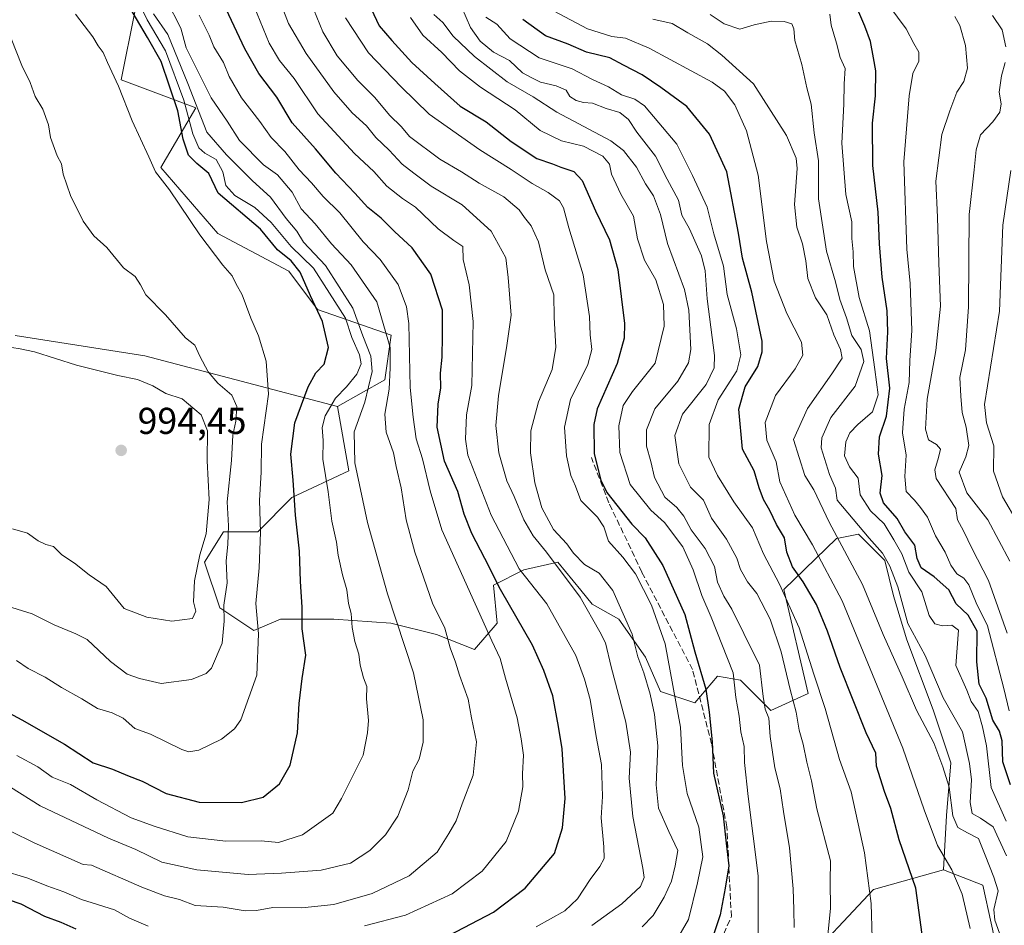
# Model space of a CAD drawing. Units: metres. Extents: x 661865 to 665328, y 4737272 to 4739666.
# Drawn here: x 662258 to 662522, y 4737728 to 4737970 of the extents above; entities that cross this region are included whole.
import ezdxf

# ---------------------------------------------------------------- set-up
doc = ezdxf.new("R2010")
doc.units = ezdxf.units.M
doc.header["$MEASUREMENT"] = 0
doc.linetypes.add('DGN Style 3', pattern=[2.307223, 1.648017, -0.659207])
for name, color, linetype, lineweight in [('Arbolado forestal CxS', 92, 'Continuous', 0), ('Curva de nivel maestra', 30, 'Continuous', 30), ('Curva de nivel normal', 30, 'Continuous', 0), ('Matorral CxS', 135, 'Continuous', 0), ('Punto de cota en terreno', 7, 'Continuous', 0), ('Rótulo de punto de cota en terreno', 7, 'Continuous', 0), ('Senda', 7, 'DGN Style 3', 0)]:
    doc.layers.add(name, color=color, linetype=linetype, lineweight=lineweight)
doc.styles.add('Style-Arial', font='txt')

# ---------------------------------------------------------------- blocks, each defined once
blk = doc.blocks.new('*U10')
at = {"layer": 'Matorral CxS', "color": 135, "linetype": 'Continuous', "lineweight": 0}
for points in [[(662288.6977, 4737972.4951, 973.4561), (662284.9797, 4737954.3237, 979.6614), (662304.9937, 4737946.7651, 966.5429), (662295.5767, 4737930.7649, 979.0957), (662310.8825, 4737913.0959, 978.8146), (662329.8663, 4737903.0237, 975.3972), (662337.5851, 4737892.7317, 974.8101), (662357.3109, 4737885.8705, 959.6803), (662355.5959, 4737873.8629, 962.5898), (662342.9509, 4737866.7873, 969.8401), (662291.3075, 4737880.3481, 986.983), (662256.6349, 4737885.8289, 989.0928)], [(662466.2481, 4737715.7151, 913.4558), (662486.4971, 4737737.3653, 904.4651), (662505.2679, 4737742.6067, 895.654), (662515.8117, 4737738.5047, 892.5678), (662520.2467, 4737718.1051, 886.4821)]]:
    blk.add_polyline3d(points, dxfattribs=at)
blk = doc.blocks.new('5PATER')
at = {"layer": 'Punto de cota en terreno', "linetype": 'Continuous', "lineweight": 0}
h = blk.add_hatch(color=51, dxfattribs=at)
edge = h.paths.add_edge_path()
edge.add_ellipse((0, 0), major_axis=(-0.11, -0.111), ratio=0.999422, start_angle=0, end_angle=360)

msp = doc.modelspace()

# ---------------------------------------------------------------- linework, layer by layer
at = {"layer": 'Arbolado forestal CxS', "color": 92, "linetype": 'Continuous', "lineweight": 0}
for points in [[(662289.6899, 4738098.0283, 954.9971), (662301.8417, 4738082.0255, 943.0975), (662297.5529, 4738076.9567, 945.7115), (662282.6259, 4738076.8259, 962.3116), (662272.2069, 4738074.6171, 967.3947), (662269.8669, 4738067.9883, 967.7262), (662266.3581, 4738045.3729, 968.2312), (662259.0781, 4738039.1333, 970.9753), (662261.4329, 4738012.0409, 972.4838), (662264.9651, 4738002.6179, 973.8523), (662273.2069, 4737995.5499, 973.4438), (662282.6939, 4737989.6487, 967.5937), (662288.6977, 4737972.4951, 973.4561), (662284.9797, 4737954.3237, 979.6614), (662304.9937, 4737946.7651, 966.5429), (662295.5767, 4737930.7649, 979.0957), (662310.8825, 4737913.0959, 978.8146), (662329.8663, 4737903.0237, 975.3972), (662337.5851, 4737892.7317, 974.8101), (662357.3109, 4737885.8705, 959.6803), (662355.5959, 4737873.8629, 962.5898), (662342.9509, 4737866.7873, 969.8401)], [(662520.2467, 4737718.1051, 886.4821), (662515.8117, 4737738.5047, 892.5678), (662505.2679, 4737742.6067, 895.654), (662506.0039, 4737757.1585, 890.9551), (662507.1811, 4737771.2941, 888.3887), (662502.4721, 4737785.4289, 887.122), (662495.4083, 4737804.2757, 886.1291), (662491.8765, 4737816.0543, 886.3195), (662489.5213, 4737825.4783, 884.0614), (662482.4575, 4737832.5453, 886.2727), (662476.6293, 4737831.3791, 890.0178), (662476.5705, 4737831.3673, 890.0554), (662462.4657, 4737817.7069, 904.9316), (662468.9893, 4737789.8705, 906.7164), (662458.9955, 4737785.3127, 914.0776), (662450.8517, 4737793.4599, 918.7793), (662444.7447, 4737794.4787, 921.9914), (662438.6367, 4737787.3501, 926.9285), (662429.4747, 4737790.4053, 932.4556), (662425.4039, 4737799.5711, 933.4892), (662418.2779, 4737809.7551, 935.7505), (662411.1521, 4737813.8291, 938.5899), (662408.1263, 4737817.5291, 938.3232), (662401.9913, 4737825.0311, 937.7368), (662392.8293, 4737822.9953, 944.104), (662384.6863, 4737818.9215, 950.3849), (662385.7043, 4737808.7377, 952.8984), (662379.5963, 4737801.6089, 957.1029), (662369.4175, 4737805.6823, 960.7119), (662357.2017, 4737808.7383, 965.7732), (662341.9327, 4737809.7565, 971.6132), (662327.6819, 4737809.7569, 977.3788), (662320.5559, 4737806.7021, 980.4668), (662311.3939, 4737812.8121, 985.5572), (662307.3231, 4737825.0329, 989.4971), (662312.4121, 4737833.1807, 986.7807), (662321.5741, 4737833.1805, 980.4959), (662330.7349, 4737842.3461, 975.4046), (662346.0047, 4737849.4747, 966.0976), (662342.9509, 4737866.7873, 969.8401), (662355.5959, 4737873.8629, 962.5898), (662357.3109, 4737885.8705, 959.6803), (662337.5851, 4737892.7317, 974.8101), (662329.8663, 4737903.0237, 975.3972), (662310.8825, 4737913.0959, 978.8146), (662295.5767, 4737930.7649, 979.0957), (662304.9937, 4737946.7651, 966.5429), (662284.9797, 4737954.3237, 979.6614), (662288.6977, 4737972.4951, 973.4561)], [(662256.6349, 4737885.8289, 989.0928), (662291.3075, 4737880.3481, 986.983), (662342.9509, 4737866.7873, 969.8401), (662346.0047, 4737849.4747, 966.0976), (662330.7349, 4737842.3461, 975.4046), (662321.5741, 4737833.1805, 980.4959), (662312.4121, 4737833.1807, 986.7807), (662307.3231, 4737825.0329, 989.4971), (662311.3939, 4737812.8121, 985.5572), (662320.5559, 4737806.7021, 980.4668), (662327.6819, 4737809.7569, 977.3788), (662341.9327, 4737809.7565, 971.6132), (662357.2017, 4737808.7383, 965.7732), (662369.4175, 4737805.6823, 960.7119), (662379.5963, 4737801.6089, 957.1029), (662385.7043, 4737808.7377, 952.8984), (662384.6863, 4737818.9215, 950.3849), (662392.8293, 4737822.9953, 944.104), (662401.9913, 4737825.0311, 937.7368), (662408.1263, 4737817.5291, 938.3232), (662411.1521, 4737813.8291, 938.5899), (662418.2779, 4737809.7551, 935.7505), (662425.4039, 4737799.5711, 933.4892), (662429.4747, 4737790.4053, 932.4556), (662438.6367, 4737787.3501, 926.9285), (662444.7447, 4737794.4787, 921.9914), (662450.8517, 4737793.4599, 918.7793), (662458.9955, 4737785.3127, 914.0776), (662468.9893, 4737789.8705, 906.7164), (662462.4657, 4737817.7069, 904.9316), (662476.5705, 4737831.3673, 890.0554), (662476.6293, 4737831.3791, 890.0178), (662482.4575, 4737832.5453, 886.2727), (662489.5213, 4737825.4783, 884.0614), (662491.8765, 4737816.0543, 886.3195), (662495.4083, 4737804.2757, 886.1291), (662502.4721, 4737785.4289, 887.122), (662507.1811, 4737771.2941, 888.3887), (662506.0039, 4737757.1585, 890.9551), (662505.2679, 4737742.6067, 895.654), (662486.4971, 4737737.3653, 904.4651), (662466.2481, 4737715.7151, 913.4558)], [(662342.9509, 4737866.7873, 969.8401), (662291.3075, 4737880.3481, 986.983), (662256.6349, 4737885.8289, 989.0928)], [(662342.9509, 4737866.7873, 969.8401), (662346.0047, 4737849.4747, 966.0976), (662330.7349, 4737842.3461, 975.4046), (662321.5741, 4737833.1805, 980.4959), (662312.4121, 4737833.1807, 986.7807), (662307.3231, 4737825.0329, 989.4971), (662311.3939, 4737812.8121, 985.5572), (662320.5559, 4737806.7021, 980.4668), (662327.6819, 4737809.7569, 977.3788), (662341.9327, 4737809.7565, 971.6132), (662357.2017, 4737808.7383, 965.7732), (662369.4175, 4737805.6823, 960.7119), (662379.5963, 4737801.6089, 957.1029), (662385.7043, 4737808.7377, 952.8984), (662384.6863, 4737818.9215, 950.3849), (662392.8293, 4737822.9953, 944.104), (662401.9913, 4737825.0311, 937.7368), (662408.1263, 4737817.5291, 938.3232), (662411.1521, 4737813.8291, 938.5899), (662418.2779, 4737809.7551, 935.7505), (662425.4039, 4737799.5711, 933.4892), (662429.4747, 4737790.4053, 932.4556), (662438.6367, 4737787.3501, 926.9285), (662444.7447, 4737794.4787, 921.9914), (662450.8517, 4737793.4599, 918.7793), (662458.9955, 4737785.3127, 914.0776), (662468.9893, 4737789.8705, 906.7164), (662462.4657, 4737817.7069, 904.9316), (662476.5705, 4737831.3673, 890.0554), (662476.6293, 4737831.3791, 890.0178), (662482.4575, 4737832.5453, 886.2727), (662489.5213, 4737825.4783, 884.0614), (662491.8765, 4737816.0543, 886.3195), (662495.4083, 4737804.2757, 886.1291), (662502.4721, 4737785.4289, 887.122), (662507.1811, 4737771.2941, 888.3887), (662506.0039, 4737757.1585, 890.9551), (662505.2679, 4737742.6067, 895.654)], [(662342.9509, 4737866.7873, 969.8401), (662346.0047, 4737849.4747, 966.0976), (662330.7349, 4737842.3461, 975.4046), (662321.5741, 4737833.1805, 980.4959), (662312.4121, 4737833.1807, 986.7807), (662307.3231, 4737825.0329, 989.4971), (662311.3939, 4737812.8121, 985.5572), (662320.5559, 4737806.7021, 980.4668), (662327.6819, 4737809.7569, 977.3788), (662341.9327, 4737809.7565, 971.6132), (662357.2017, 4737808.7383, 965.7732), (662369.4175, 4737805.6823, 960.7119), (662379.5963, 4737801.6089, 957.1029), (662385.7043, 4737808.7377, 952.8984), (662384.6863, 4737818.9215, 950.3849), (662392.8293, 4737822.9953, 944.104), (662401.9913, 4737825.0311, 937.7368), (662408.1263, 4737817.5291, 938.3232), (662411.1521, 4737813.8291, 938.5899), (662418.2779, 4737809.7551, 935.7505), (662425.4039, 4737799.5711, 933.4892), (662429.4747, 4737790.4053, 932.4556), (662438.6367, 4737787.3501, 926.9285), (662444.7447, 4737794.4787, 921.9914), (662450.8517, 4737793.4599, 918.7793), (662458.9955, 4737785.3127, 914.0776), (662468.9893, 4737789.8705, 906.7164), (662462.4657, 4737817.7069, 904.9316), (662476.5705, 4737831.3673, 890.0554), (662476.6293, 4737831.3791, 890.0178), (662482.4575, 4737832.5453, 886.2727), (662489.5213, 4737825.4783, 884.0614), (662491.8765, 4737816.0543, 886.3195), (662495.4083, 4737804.2757, 886.1291), (662502.4721, 4737785.4289, 887.122), (662507.1811, 4737771.2941, 888.3887), (662506.0039, 4737757.1585, 890.9551), (662505.2679, 4737742.6067, 895.654)], [(662505.2679, 4737742.6067, 895.654), (662515.8117, 4737738.5047, 892.5678), (662520.2467, 4737718.1051, 886.4821), (662507.8287, 4737707.4625, 893.2323), (662500.7337, 4737694.1591, 892.1104), (662489.9427, 4737650.1951, 891.5789), (662474.4997, 4737636.4619, 895.5258), (662467.6365, 4737592.6219, 877.6847), (662451.1077, 4737589.4793, 888.7907), (662435.8029, 4737585.9459, 890.2533)], [(662466.2481, 4737715.7151, 913.4558), (662486.4971, 4737737.3653, 904.4651), (662505.2679, 4737742.6067, 895.654)]]:
    msp.add_polyline3d(points, dxfattribs=at)
at = {"layer": 'Curva de nivel maestra', "color": 30, "linetype": 'Continuous', "lineweight": 30, "flags": 128}
for points, elevation in [([(662252.51, 4737785.8901), (662258.43, 4737782.8101), (662269.81, 4737776.3101), (662277.47, 4737771.3001), (662282.67, 4737769.5401), (662286.7, 4737767.8601), (662290.66, 4737766.3201), (662297.07, 4737763.0401), (662305.87, 4737760.6901), (662317.2, 4737760.6201), (662323.03, 4737762.0301), (662327.42, 4737765.6501), (662330.23, 4737770.6801), (662332.19, 4737779.2901), (662332.67, 4737787.2001), (662333.47, 4737793.9001), (662334.46, 4737800.0801), (662333.47, 4737807.1701), (662333.5, 4737812.9601), (662333.04, 4737819.8301), (662332.74, 4737828.0101), (662331.68, 4737837.6801), (662331.03, 4737847.0101), (662330.4, 4737854.0101), (662331.49, 4737862.3401), (662335.09, 4737872.0201), (662337.11, 4737875.7601), (662339.33, 4737878.0801), (662340.57, 4737882.5401), (662338.94, 4737889.5001), (662335.68, 4737896.4201), (662332.92, 4737902.7201), (662330.54, 4737905.7501), (662326.87, 4737908.7701), (662322.31, 4737914.2801), (662311.02, 4737923.8901), (662308.46, 4737929.2301), (662305.22, 4737931.8701), (662303.04, 4737934.1201), (662301.6, 4737938.3801), (662300.18, 4737945.9801), (662295.7, 4737959.1701), (662292.09, 4737965.6001), (662286.18, 4737975.6501)], 975), ([(662349.9, 4737977.8201), (662354.11, 4737968.7801), (662357.53, 4737964.8201), (662362.87, 4737958.9201), (662368.98, 4737953.2901), (662375.76, 4737947.2101), (662382.74, 4737943.0201), (662389.49, 4737937.7801), (662396.3, 4737933.2601), (662400.52, 4737931.8001), (662402.74, 4737930.8901), (662406.26, 4737929.7601), (662408.46, 4737927.2801), (662412.08, 4737919.2201), (662415.78, 4737911.4301), (662418, 4737903.5001), (662419.79, 4737889.0001), (662419.71, 4737885.0401), (662417.86, 4737878.2701), (662412.48, 4737866.1301), (662411.62, 4737861.9501), (662411.72, 4737854.0701), (662413.44, 4737847.0301), (662415.07, 4737843.7001), (662421.8, 4737835.2201), (662425.34, 4737831.5801), (662430.04, 4737824.1501), (662435.94, 4737811.0101), (662438.64, 4737801.0101), (662441.63, 4737791.0101), (662442.48, 4737784.8301), (662443.32, 4737776.9301), (662443.66, 4737768.5201), (662446.25, 4737757.1101), (662447.02, 4737749.7001), (662447.72, 4737743.6801), (662446.74, 4737737.6901), (662445.43, 4737730.5601), (662441.88, 4737719.9201)], 925), ([(662368.86, 4737722.9301), (662384.69, 4737731.2601), (662393.16, 4737737.7201), (662401.1, 4737746.9301), (662403.22, 4737753.8301), (662403.9, 4737761.7201), (662403.08, 4737775.0101), (662402.13, 4737781.0101), (662400.6, 4737789.1801), (662398.23, 4737796.0501), (662395.19, 4737802.7801), (662386.56, 4737817.7601), (662382.41, 4737825.9901), (662378.9, 4737832.7201), (662376.88, 4737837.8801), (662375.18, 4737844.0001), (662371.57, 4737852.0701), (662369.64, 4737861.2501), (662369.89, 4737867.4201), (662370.65, 4737871.7401), (662370.53, 4737875.6901), (662370.98, 4737880.0001), (662371.06, 4737885.6701), (662371.02, 4737892.5601), (662367.9, 4737902.2201), (662362.98, 4737909.2801), (662358.23, 4737913.6601), (662354.6, 4737917.2601), (662351.04, 4737920.0601), (662347.58, 4737923.9401), (662342.48, 4737929.3201), (662337.07, 4737935.7801), (662330.82, 4737942.8001), (662326.68, 4737949.6301), (662321.89, 4737955.9801), (662318.12, 4737962.5801), (662313.08, 4737973.2101)], 950), ([(662523.15, 4737765.3901), (662521.16, 4737771.5701), (662520.93, 4737777.1601), (662520.23, 4737779.7201), (662518.43, 4737782.6601), (662516.71, 4737788.6001), (662514.82, 4737792.3301), (662514.15, 4737798.3501), (662514.24, 4737806.5701), (662511.86, 4737810.8101), (662508.67, 4737813.8801), (662506.66, 4737817.6401), (662502.72, 4737821.1401), (662499.26, 4737823.5501), (662498.22, 4737825.9901), (662497.56, 4737829.6201), (662494.93, 4737833.2101), (662492.82, 4737836.7401), (662489.16, 4737840.9801), (662488.26, 4737843.5101), (662488.78, 4737848.2801), (662487.84, 4737854.0001), (662488.07, 4737858.6601), (662490.02, 4737864.1401), (662490.91, 4737871.6701), (662489.99, 4737879.6201), (662490.36, 4737886.7401), (662490.15, 4737892.3501), (662488.8, 4737901.4501), (662488.08, 4737910.3901), (662487.76, 4737918.8501), (662486.28, 4737931.3401), (662486.19, 4737942.6701), (662487.06, 4737950.0001), (662487.12, 4737956.6701), (662486.46, 4737960.1901), (662485.7, 4737964.6001), (662484.21, 4737968.6901), (662482.28, 4737973.0901)], 875), ([(662499.53, 4737725.3101), (662497.81, 4737737.6801), (662493.37, 4737750.6801), (662491.12, 4737758.9901), (662489.43, 4737763.6001), (662487.32, 4737770.4101), (662487.14, 4737773.8701), (662484.49, 4737779.3201), (662477.53, 4737796.8601), (662474.18, 4737806.5701), (662471.27, 4737813.6601), (662467.63, 4737819.7301), (662464.78, 4737823.7801), (662463.3, 4737827.6801), (662462.64, 4737831.5801), (662460.49, 4737835.1801), (662458.76, 4737838.8701), (662457.07, 4737841.8001), (662455.87, 4737844.9801), (662454.52, 4737849.5001), (662451.4, 4737855.3401), (662450.44, 4737866.0001), (662452.09, 4737872.0001), (662455.48, 4737877.4501), (662456.72, 4737881.3701), (662456.65, 4737884.3001), (662453.94, 4737897.4301), (662451.4, 4737906.5401), (662450.37, 4737913.1801), (662447.18, 4737929.6501), (662442.59, 4737939.7401), (662436.49, 4737947.1501), (662429.53, 4737952.2501), (662424.57, 4737955.6401), (662419.54, 4737958.2601), (662415.86, 4737960.2101), (662409.59, 4737961.7001), (662404.73, 4737963.8401), (662398.63, 4737966.1101), (662392.55, 4737970.4901)], 900), ([(662167.21, 4737726.8401), (662173.71, 4737732.5401), (662175.5, 4737736.2701), (662175.91, 4737742.2801), (662180.51, 4737749.9801), (662184.88, 4737752.9001), (662189.33, 4737754.2001), (662195.24, 4737757.2401), (662200.85, 4737758.6401), (662208.03, 4737757.4601), (662214.44, 4737754.9401), (662218.58, 4737752.6701), (662221.06, 4737751.6401), (662223.1, 4737750.0001), (662224.41, 4737747.9101), (662225.96, 4737746.2001), (662228.38, 4737743.1901), (662231.94, 4737740.7501), (662237.68, 4737739.0601), (662248.43, 4737736.8301), (662258.11, 4737733.4901), (662264.47, 4737730.1401), (662268.86, 4737728.5601), (662272.87, 4737726.7501)], 950)]:
    msp.add_lwpolyline(points, dxfattribs=dict(at, elevation=elevation))
at = {"layer": 'Curva de nivel normal', "color": 30, "linetype": 'Continuous', "lineweight": 0, "flags": 128}
for points, elevation in [([(662257.04, 4737773.2801), (662262.64, 4737770.2201), (662266.5, 4737767.4201), (662271.42, 4737765.4301), (662278.44, 4737761.3901), (662287.67, 4737756.5401), (662293.87, 4737754.3301), (662302.87, 4737751.4001), (662313.03, 4737750.2501), (662322.5, 4737750.3601), (662327.1, 4737749.9301), (662333.53, 4737751.9501), (662341.71, 4737757.8201), (662344.02, 4737761.6801), (662349.77, 4737773.3301), (662350.97, 4737779.2901), (662351.24, 4737782.5801), (662350.68, 4737788.3901), (662350.75, 4737791.7301), (662349.89, 4737794.0401), (662349, 4737797.4101), (662348.61, 4737800.3801), (662347.55, 4737803.7501), (662346.84, 4737807.5601), (662346.59, 4737811.2701), (662345.86, 4737814.0001), (662345.47, 4737817.5901), (662344.32, 4737821.6701), (662343.12, 4737826.9501), (662342.66, 4737830.4401), (662341.38, 4737836.0101), (662340.41, 4737843.9101), (662339.01, 4737852.6501), (662339.07, 4737857.6201), (662338.8, 4737861.1501), (662339.64, 4737864.2901), (662342.44, 4737869.0001), (662345.32, 4737872.0001), (662348.15, 4737875.4401), (662349.31, 4737878.1701), (662348.84, 4737880.6401), (662346.79, 4737885.2701), (662345.06, 4737890.4601), (662336.52, 4737903.8401), (662330.54, 4737909.6701), (662325.19, 4737916.0601), (662320.79, 4737920.1101), (662315.47, 4737923.2901), (662313.02, 4737925.9701), (662312.21, 4737929.6101), (662310.46, 4737932.9601), (662307.38, 4737934.6601), (662305.79, 4737936.0601), (662304.16, 4737939.8701), (662301.76, 4737948.8801), (662296.86, 4737962.0801), (662291.99, 4737970.3701), (662287.85, 4737978.9701)], 970), ([(662326.36, 4737978.4801), (662329.84, 4737969.4201), (662334.53, 4737961.3401), (662341.98, 4737951.0401), (662346.9, 4737945.4101), (662350.71, 4737941.9801), (662353.24, 4737938.8301), (662356.78, 4737935.4701), (662360.27, 4737931.7101), (662363.34, 4737929.3101), (662368.04, 4737925.8001), (662376.29, 4737920.8001), (662384.09, 4737913.7101), (662387.99, 4737906.6201), (662388.69, 4737901.3501), (662389.44, 4737891.2001), (662388.26, 4737883.0901), (662386.03, 4737869.6501), (662385.32, 4737861.6601), (662386.11, 4737854.3301), (662388.28, 4737846.8301), (662390.26, 4737842.6801), (662392.84, 4737836.4001), (662395.34, 4737832.1401), (662398.87, 4737827.6901), (662407.91, 4737815.6801), (662413.16, 4737806.3601), (662414.72, 4737803.4001), (662416.22, 4737797.0301), (662420.18, 4737782.1401), (662421.38, 4737774.1701), (662421.01, 4737767.1601), (662422.07, 4737756.8901), (662424.74, 4737743.0501), (662425.03, 4737740.5401), (662424.09, 4737738.0901), (662419.11, 4737733.5101), (662411.05, 4737727.7001)], 940), ([(662424.51, 4737727.3301), (662427.46, 4737730.3601), (662430.47, 4737735.3101), (662432.39, 4737739.5201), (662433.37, 4737743.6401), (662434.05, 4737747.8101), (662431.64, 4737752.8601), (662428.94, 4737759.1401), (662428.3, 4737765.3501), (662428.7, 4737775.8701), (662427.88, 4737784.2001), (662426.67, 4737789.7001), (662424.95, 4737795.4201), (662423.38, 4737799.7201), (662421.82, 4737805.7501), (662416.7, 4737817.4401), (662413.02, 4737822.0701), (662409.09, 4737824.4001), (662406.16, 4737827.4301), (662404.33, 4737830.0001), (662400.75, 4737833.8201), (662397.66, 4737839.6301), (662395.83, 4737846.2701), (662394.64, 4737854.3701), (662394.75, 4737860.2601), (662396.75, 4737868.0001), (662400.39, 4737876.6701), (662401.42, 4737882.6401), (662400.98, 4737890.6501), (662400.86, 4737896.6701), (662398.6, 4737903.4101), (662396.77, 4737910.8801), (662394.84, 4737915.1701), (662392.99, 4737917.4301), (662391.63, 4737919.4401), (662387.49, 4737922.9701), (662380.84, 4737926.6501), (662376.16, 4737929.6401), (662370.32, 4737933.0801), (662362.26, 4737939.1101), (662360.07, 4737941.6601), (662356.82, 4737944.8301), (662352.98, 4737949.5701), (662348.35, 4737954.1601), (662342.88, 4737960.6901), (662339.01, 4737967.1501), (662334.21, 4737979.0001)], 935), ([(662297.16, 4737975.7201), (662300.99, 4737968.1201), (662302.42, 4737962.8801), (662309.06, 4737949.4401), (662313.36, 4737943.2001), (662316.7, 4737938.0301), (662323.11, 4737931.5201), (662326.9, 4737928.8401), (662330.76, 4737924.1801), (662333.22, 4737919.7701), (662336.93, 4737915.7201), (662341.34, 4737910.3801), (662346.58, 4737904.7401), (662353.49, 4737894.8201), (662357.04, 4737882.6001), (662357.07, 4737877.1501), (662356.81, 4737871.3901), (662355.59, 4737864.6801), (662355.99, 4737859.8701), (662357.96, 4737854.3701), (662358.63, 4737850.6401), (662359.99, 4737844.9201), (662361.35, 4737836.3501), (662363.65, 4737827.7001), (662368.4, 4737814.0801), (662371.64, 4737807.3701), (662373.07, 4737802.0801), (662374.55, 4737798.2401), (662375.57, 4737794.7401), (662377.96, 4737788.3501), (662378.82, 4737783.3101), (662380.14, 4737776.8701), (662379.3, 4737767.9801), (662376.36, 4737760.3101), (662374.7, 4737755.7201), (662372.8, 4737752.3601), (662369.62, 4737747.3501), (662362.13, 4737740.9501), (662352.19, 4737736.2901), (662341.92, 4737733.3501), (662333.42, 4737732.3801), (662325.59, 4737732.5301), (662321.2, 4737731.6901), (662318.2, 4737731.6501), (662312.35, 4737732.5801), (662304.79, 4737733.0201), (662300.64, 4737734.6401), (662296.58, 4737735.6001), (662290.55, 4737737.9701), (662277.03, 4737743.8401), (662274.86, 4737743.9901), (662261.69, 4737749.8001), (662255.55, 4737752.9101)], 960), ([(662488.28, 4737977.4301), (662495.28, 4737968.0001), (662497.34, 4737964.0101), (662498.67, 4737961.7001), (662498.66, 4737959.3401), (662497.06, 4737956.0001), (662496.02, 4737950.0001), (662494.6, 4737932.3401), (662495.46, 4737908.9301), (662496.31, 4737899.7001), (662496.74, 4737887.1201), (662496.24, 4737879.0901), (662496.06, 4737873.1901), (662494.75, 4737866.0001), (662494.3, 4737859.6701), (662495.22, 4737853.6801), (662494.87, 4737848.0101), (662495.25, 4737844.0101), (662497.47, 4737841.6801), (662499.08, 4737839.7101), (662500.98, 4737837.1201), (662503.1, 4737832.0601), (662505.72, 4737827.7401), (662507.23, 4737824.2101), (662508.8, 4737821.9201), (662510.67, 4737820.7701), (662512.01, 4737818.9901), (662513.95, 4737814.1501), (662517, 4737808.0201), (662521.38, 4737791.2301), (662522.79, 4737785.2401)], 870), ([(662320.61, 4737973.9201), (662324.61, 4737964.1201), (662327.38, 4737959.5201), (662331.37, 4737954.6701), (662337.64, 4737945.2101), (662347.46, 4737934.5501), (662352.69, 4737929.7101), (662356.19, 4737925.7701), (662360.36, 4737922.5301), (662363.82, 4737920.1501), (662369.94, 4737914.3601), (662374.11, 4737911.2501), (662376.5, 4737909.6501), (662376.6, 4737906.1501), (662378.2, 4737899.3201), (662379.27, 4737889.5001), (662378.88, 4737872.3801), (662377.47, 4737864.5001), (662377.18, 4737858.0401), (662377.8, 4737853.6801), (662384.08, 4737837.6801), (662391.61, 4737823.2301), (662398.98, 4737813.9001), (662406.73, 4737799.9901), (662409.06, 4737793.6901), (662410.63, 4737788.2501), (662412.26, 4737778.2901), (662413.61, 4737770.8001), (662413.94, 4737762.2101), (662413.57, 4737756.5001), (662414.28, 4737748.7801), (662414.32, 4737745.6201), (662413.22, 4737743.5001), (662410.63, 4737740.0301), (662407.19, 4737734.8201), (662403.86, 4737731.6301), (662396.19, 4737727.3001)], 945), ([(662473.89, 4737721.5601), (662475, 4737732.3601), (662474.88, 4737739.3601), (662474.97, 4737745.0201), (662471.3, 4737758.9101), (662469.93, 4737766.4301), (662468.61, 4737771.4401), (662467.67, 4737776.2401), (662466.58, 4737780.0401), (662465.81, 4737784.8101), (662464.14, 4737790.8801), (662461.76, 4737801.0501), (662458.82, 4737809.8101), (662455.22, 4737816.6601), (662452.79, 4737819.8101), (662450.84, 4737823.0701), (662449.9, 4737826.1501), (662447.14, 4737831.2301), (662443.09, 4737836.8001), (662440.99, 4737841.6801), (662437.44, 4737845.1601), (662434.32, 4737851.4201), (662433.27, 4737859.0001), (662435.31, 4737864.6601), (662441.71, 4737872.6201), (662443.86, 4737877.0901), (662443.91, 4737880.4001), (662441.94, 4737895.6301), (662441.44, 4737903.1001), (662440.41, 4737907.1001), (662437.2, 4737914.3601), (662435.18, 4737918.0001), (662434.24, 4737922.0601), (662431.2, 4737927.6801), (662428.11, 4737933.8801), (662423.09, 4737940.2301), (662420.86, 4737943.7001), (662418.56, 4737945.5701), (662414.86, 4737946.5801), (662411.19, 4737948.0401), (662408.86, 4737948.2601), (662406.85, 4737948.7501), (662405.12, 4737949.8101), (662404.19, 4737951.5101), (662401.52, 4737952.7101), (662397.31, 4737953.6801), (662394.82, 4737954.8901), (662392.48, 4737956.1801), (662388.98, 4737959.4501), (662384.7, 4737961.6801), (662381.12, 4737964.6601), (662378.6, 4737968.3501), (662376.2, 4737973.6901)], 910), ([(662399.28, 4737973.5801), (662409.86, 4737967.9201), (662416.41, 4737965.9401), (662420.05, 4737965.5001), (662426.41, 4737962.7501), (662443.25, 4737953.6501), (662446.58, 4737951.2601), (662449.34, 4737947.6001), (662452.45, 4737940.6001), (662455.63, 4737928.7801), (662457.86, 4737911.0101), (662459.86, 4737900.3401), (662463.24, 4737891.7201), (662467.18, 4737884.0001), (662467.61, 4737880.5101), (662465.47, 4737876.8301), (662460.27, 4737869.6801), (662457.45, 4737862.4801), (662457.95, 4737857.7801), (662460.46, 4737851.9501), (662461.43, 4737846.5601), (662465.39, 4737837.6801), (662470.12, 4737829.6801), (662478.06, 4737814.6901), (662494.33, 4737775.1601), (662500.07, 4737758.6601), (662503.6, 4737749.1001), (662507.46, 4737742.6201), (662510.28, 4737736.1101), (662512.34, 4737726.9201)], 895), ([(662293.65, 4737971.9501), (662297.48, 4737966.4301), (662302.84, 4737953.3401), (662307.94, 4737940.2801), (662313.2, 4737934.1801), (662320.15, 4737927.2501), (662324.98, 4737922.8501), (662329.23, 4737917.1001), (662332.01, 4737913.7001), (662333.87, 4737910.7701), (662339.76, 4737904.5701), (662347.08, 4737893.0801), (662349.75, 4737885.6701), (662351.83, 4737880.2901), (662352.2, 4737876.1501), (662350.29, 4737867.9601), (662347.38, 4737860.0001), (662347.54, 4737851.6701), (662350.98, 4737835.6501), (662356.33, 4737816.6001), (662363.27, 4737795.4001), (662365.86, 4737782.8101), (662365.88, 4737776.8101), (662364.78, 4737772.2101), (662363.08, 4737769.0101), (662361.84, 4737764.0101), (662359.08, 4737757.0101), (662355.8, 4737752.0101), (662351.59, 4737747.7501), (662346.43, 4737744.3901), (662338.58, 4737742.4801), (662327.96, 4737741.7301), (662319.03, 4737741.3701), (662305.28, 4737742.6401), (662295.88, 4737744.6901), (662288.95, 4737748.0201), (662281.61, 4737751.0901), (662263.3, 4737759.7801), (662255.39, 4737764.7801)], 965), ([(662256.99, 4737798.6801), (662260.07, 4737796.5501), (662264.63, 4737794.2301), (662269.04, 4737791.4301), (662274.45, 4737788.4601), (662278.68, 4737785.8001), (662282.58, 4737784.7001), (662285.56, 4737783.2101), (662288.7, 4737780.4701), (662292.82, 4737778.9901), (662301.28, 4737774.8601), (662303.1, 4737774.2301), (662305.78, 4737774.6901), (662311.84, 4737777.6501), (662315.39, 4737780.4201), (662317.03, 4737782.8001), (662321.36, 4737794.7201), (662321.74, 4737805.8801), (662321.08, 4737814.0001), (662321.97, 4737823.5601), (662322.28, 4737833.0601), (662322.01, 4737841.5901), (662322.45, 4737849.1201), (662322.58, 4737856.6601), (662324.48, 4737870.0201), (662323.81, 4737878.8801), (662321.75, 4737885.7101), (662319.76, 4737890.4701), (662317.42, 4737896.6701), (662315.69, 4737899.7001), (662314.76, 4737901.7901), (662312.23, 4737904.6701), (662306.09, 4737912.7601), (662297.98, 4737924.8301), (662294.18, 4737929.6301), (662292.44, 4737933.6601), (662287.94, 4737943.3201), (662284.26, 4737952.6201), (662281.36, 4737958.9101), (662280.19, 4737961.6301), (662278.85, 4737963.4001), (662277.4, 4737965.8601), (662272.75, 4737971.8801)], 980), ([(662350.19, 4737727.5801), (662361.19, 4737730.4701), (662373.66, 4737736.1401), (662381.71, 4737742.2201), (662388.13, 4737750.2001), (662391.41, 4737758.3201), (662392.59, 4737764.8201), (662392.53, 4737768.3501), (662392.76, 4737773.3501), (662392.13, 4737777.6801), (662391.04, 4737783.3501), (662387.89, 4737793.9901), (662386.49, 4737799.2601), (662384.29, 4737803.9701), (662370.91, 4737833.6801), (662367.8, 4737844.1501), (662365.7, 4737852.7601), (662363.97, 4737858.0801), (662363.19, 4737863.8601), (662362.42, 4737871.8901), (662362.04, 4737889.0401), (662361.45, 4737893.4601), (662359.23, 4737899.4901), (662354.39, 4737906.1201), (662349.85, 4737910.8901), (662343.58, 4737918.6501), (662339.09, 4737923.0601), (662335.99, 4737926.6701), (662332.67, 4737930.1401), (662328.79, 4737935.0801), (662325.19, 4737938.8001), (662322.18, 4737943.1701), (662317.21, 4737949.5001), (662313.88, 4737955.1601), (662312.37, 4737958.9501), (662309.85, 4737963.1601), (662308.58, 4737966.2401), (662305.86, 4737971.6401)], 955), ([(662433.71, 4737723.7501), (662436.97, 4737729.3001), (662439.36, 4737739.1201), (662440.78, 4737746.1201), (662439.69, 4737754.0101), (662436.63, 4737763.0601), (662435.38, 4737770.5501), (662434.82, 4737780.8701), (662430.69, 4737803.1501), (662427, 4737813.5101), (662422.71, 4737821.8901), (662419.36, 4737826.3401), (662415.55, 4737830.6501), (662414.24, 4737834.5501), (662412.58, 4737837.0601), (662408.12, 4737841.6001), (662406.71, 4737845.4401), (662405.46, 4737848.2501), (662404.27, 4737853.5601), (662403.77, 4737861.2201), (662405.34, 4737868.6701), (662409.99, 4737878.0001), (662411.09, 4737882.0001), (662410.64, 4737885.9601), (662410.46, 4737890.8401), (662408.72, 4737902.0401), (662404.86, 4737914.6701), (662403.51, 4737919.9901), (662402.4, 4737921.9001), (662399.32, 4737924.1301), (662395.04, 4737926.5201), (662389.42, 4737930.3101), (662381.05, 4737935.5201), (662367.5, 4737945.0601), (662359.97, 4737952.4401), (662351.28, 4737961.5201), (662345.11, 4737970.9401)], 930), ([(662455.58, 4737724.7001), (662455.6, 4737741.0101), (662452.9, 4737762.2601), (662451.94, 4737771.3501), (662451.89, 4737775.6601), (662450.97, 4737779.5801), (662450.53, 4737783.7501), (662449.61, 4737788.7801), (662448.93, 4737795.3801), (662442.98, 4737810.3001), (662440.54, 4737816.0701), (662438.22, 4737822.9501), (662435.39, 4737829.1601), (662430.56, 4737835.7101), (662426.82, 4737838.9701), (662421.34, 4737845.8301), (662418.52, 4737854.4601), (662418.32, 4737861.5401), (662419.41, 4737867.0401), (662421.99, 4737870.8001), (662428, 4737878.3701), (662430.4, 4737888.2901), (662430.24, 4737894.0801), (662428.23, 4737900.7101), (662425.18, 4737905.9701), (662423.31, 4737911.7001), (662422.23, 4737917.7501), (662418.78, 4737923.6901), (662416.33, 4737929.0001), (662415.8, 4737931.6601), (662414.03, 4737933.8701), (662408.86, 4737936.5301), (662402.93, 4737937.9301), (662397.22, 4737940.6901), (662390.49, 4737946.3001), (662381.22, 4737952.3601), (662375.61, 4737956.7501), (662370.84, 4737961.6601), (662365.8, 4737966.2801), (662362.48, 4737970.9601)], 920), ([(662368.71, 4737971.8401), (662371.11, 4737969.6401), (662373.93, 4737965.9601), (662379.61, 4737960.5301), (662388.41, 4737953.7801), (662395.38, 4737949.7301), (662401.7, 4737945.6701), (662416.13, 4737937.9601), (662419.51, 4737935.3501), (662423.05, 4737930.9001), (662425.44, 4737926.4701), (662427.55, 4737923.2401), (662429.48, 4737918.1801), (662431.33, 4737910.4801), (662435.91, 4737898.1201), (662437, 4737892.5501), (662437.56, 4737882.0101), (662436.97, 4737878.4401), (662434.11, 4737873.5201), (662427.92, 4737866.1601), (662425.7, 4737860.5201), (662425.67, 4737856.1501), (662426.83, 4737851.9801), (662427.87, 4737847.7501), (662430.6, 4737842.4401), (662433.86, 4737839.6801), (662435.73, 4737837.3901), (662437.68, 4737833.6901), (662441.43, 4737828.6901), (662443.89, 4737823.8401), (662444.75, 4737819.6801), (662446.38, 4737815.9401), (662448.56, 4737812.4701), (662451.81, 4737805.9601), (662455.96, 4737797.4601), (662456.96, 4737789.0401), (662457.51, 4737785.6701), (662458.48, 4737783.2301), (662458.83, 4737778.3201), (662460.1, 4737769.9301), (662461.49, 4737764.3201), (662462.39, 4737758.2201), (662463.99, 4737748.4801), (662465.02, 4737737.5301), (662465.15, 4737731.9901), (662465.29, 4737727.1301)], 915), ([(662382.64, 4737971.1201), (662385.64, 4737969.2401), (662389.18, 4737965.3201), (662396.96, 4737960.2301), (662405.79, 4737957.2701), (662411.27, 4737954.4101), (662415.54, 4737952.4101), (662419.01, 4737950.2901), (662422.53, 4737949.1501), (662425.12, 4737947.3701), (662433.84, 4737937.0901), (662438, 4737928.6201), (662441.96, 4737920.1601), (662443.76, 4737913.0301), (662446.31, 4737904.3901), (662447.27, 4737896.7401), (662449.79, 4737887.5401), (662451, 4737880.5701), (662449.92, 4737876.3401), (662444.88, 4737868.5601), (662442.47, 4737861.9001), (662442.4, 4737853.1601), (662444.72, 4737848.2501), (662449.11, 4737841.2401), (662454.13, 4737834.2201), (662457, 4737827.2601), (662461.34, 4737819.1701), (662466.62, 4737807.4901), (662470.47, 4737795.0401), (662473.58, 4737785.8001), (662477.42, 4737772.1701), (662480.53, 4737763.5101), (662484.05, 4737747.1801), (662485.89, 4737733.6101), (662486.14, 4737724.3001)], 905), ([(662427.43, 4737970.5701), (662432.57, 4737969.3801), (662436.73, 4737966.8801), (662442.02, 4737963.9301), (662445.88, 4737960.9201), (662454.35, 4737953.2301), (662463.18, 4737939.3401), (662465.77, 4737933.2801), (662466.09, 4737930.5801), (662465.36, 4737920.8501), (662465.96, 4737914.7801), (662467.52, 4737910.3901), (662468.4, 4737905.7601), (662468.9, 4737901.1001), (662470.98, 4737895.8701), (662474, 4737891.3201), (662475.83, 4737886.0001), (662477.62, 4737882.0001), (662478.06, 4737879.6701), (662475.36, 4737875.5001), (662468.81, 4737866.1801), (662465.09, 4737857.9101), (662468.07, 4737848.2701), (662470.48, 4737844.4101), (662474.62, 4737835.7801), (662483.55, 4737819.0601), (662489.1, 4737805.6801), (662494.16, 4737794.3501), (662498.05, 4737785.4201), (662502.63, 4737776.6701), (662505.04, 4737770.2001), (662506.72, 4737764.7101), (662507.71, 4737757.0601), (662509.08, 4737753.9701), (662511.64, 4737752.4801), (662514.63, 4737751.0001), (662516.41, 4737746.5401), (662518.73, 4737740.6301), (662519.88, 4737736.9501), (662518.74, 4737731.9701), (662518.98, 4737729.1401), (662520.27, 4737725.6601)], 890), ([(662442.78, 4737971.7901), (662446.52, 4737969.3201), (662450.68, 4737967.9001), (662454.56, 4737968.9901), (662459.1, 4737969.9901), (662462.6, 4737969.9701), (662464.6, 4737969.2601), (662465.2, 4737967.9401), (662465.44, 4737964.8701), (662467.29, 4737958.4301), (662468.68, 4737952.1701), (662469.84, 4737947.7501), (662470.59, 4737940.0901), (662471.72, 4737932.5801), (662471.78, 4737922.4201), (662473.94, 4737908.4201), (662476.29, 4737900.1901), (662477.52, 4737895.4601), (662479.29, 4737890.4801), (662480.67, 4737885.7901), (662483.15, 4737882.0001), (662483.92, 4737878.8001), (662481.62, 4737872.1901), (662475.1, 4737863.8001), (662472.65, 4737858.3501), (662472.44, 4737855.6901), (662474.73, 4737848.5401), (662476.36, 4737844.8301), (662476.77, 4737841.6801), (662485.34, 4737831.5001), (662488.86, 4737827.4401), (662490.88, 4737824.0101), (662492.98, 4737818.4201), (662495.72, 4737808.6001), (662500.29, 4737800.0501), (662505.19, 4737788.6501), (662510.29, 4737779.5401), (662512.19, 4737771.0601), (662512.72, 4737766.6801), (662512.42, 4737760.6501), (662512.95, 4737757.6601), (662515.14, 4737756.4401), (662518.57, 4737754.1101), (662522.14, 4737746.3401)], 885), ([(662522.02, 4737755.6801), (662518.01, 4737764.6901), (662516.74, 4737775.8601), (662515.71, 4737780.8801), (662514.49, 4737785.0601), (662512.65, 4737787.7501), (662511.46, 4737790.7001), (662508.53, 4737797.3601), (662509.26, 4737806.8101), (662507.48, 4737808.2001), (662504.98, 4737807.9501), (662502.95, 4737808.4801), (662501.43, 4737810.7901), (662499.4, 4737817.1101), (662495.96, 4737822.3901), (662494.06, 4737827.2901), (662491.92, 4737831.0701), (662489.31, 4737835.3201), (662485.73, 4737838.7701), (662482.95, 4737843.1101), (662482.36, 4737847.5301), (662480.05, 4737850.5501), (662478.74, 4737853.5501), (662479.06, 4737857.2701), (662480.16, 4737859.6701), (662482.33, 4737861.9101), (662486.22, 4737865.2901), (662487.73, 4737869.9001), (662486.87, 4737876.6401), (662485.41, 4737887.0001), (662482.69, 4737895.9701), (662481.16, 4737904.2601), (662481.04, 4737908.2201), (662480.73, 4737911.7701), (662480.65, 4737916.2001), (662479.12, 4737923.6001), (662478.02, 4737937.3401), (662478.56, 4737947.7501), (662478.67, 4737953.2201), (662478.94, 4737957.3401), (662477.59, 4737960.3101), (662476.6, 4737964.0901), (662475.18, 4737968.9101), (662474.78, 4737971.9301)], 880), ([(662508.24, 4737971.2801), (662509.64, 4737968.9001), (662511.14, 4737963.5201), (662511.67, 4737957.4001), (662510.7, 4737953.8201), (662508.85, 4737950.9901), (662506.91, 4737946.0001), (662504.83, 4737939.6701), (662503.21, 4737927.1701), (662503.63, 4737917.4901), (662503.99, 4737905.1401), (662504.46, 4737893.6201), (662503.16, 4737881.7201), (662500.88, 4737868.7601), (662500.44, 4737860.6801), (662501.26, 4737857.8401), (662503.4, 4737856.5601), (662504.44, 4737855.3601), (662503.88, 4737853.0601), (662502.9, 4737849.7701), (662503.32, 4737847.4601), (662508.56, 4737839.3901), (662508.99, 4737836.4101), (662510.57, 4737833.4001), (662512.9, 4737828.6501), (662517.33, 4737820.1601), (662522.31, 4737805.9801)], 865), ([(662518.36, 4737971.5601), (662520.95, 4737967.7001), (662521.94, 4737963.1001)], 860), ([(662255.72, 4737812.8601), (662261.18, 4737811.1901), (662267.07, 4737808.2201), (662272.87, 4737805.8801), (662275.86, 4737804.3301), (662282.15, 4737798.4401), (662286.62, 4737795.0101), (662289.94, 4737793.9001), (662295.75, 4737792.5601), (662303.85, 4737793.5601), (662307.74, 4737795.2201), (662309.16, 4737796.6401), (662312.01, 4737803.3501), (662312.6, 4737809.2201), (662312.52, 4737813.5101), (662313.38, 4737819.5401), (662313.12, 4737825.2901), (662313.61, 4737829.8501), (662313.74, 4737834.7401), (662313.43, 4737841.2201), (662314.59, 4737852.3201), (662314.92, 4737859.0401), (662315.69, 4737862.8201), (662316.02, 4737866.7501), (662314.62, 4737869.8301), (662310.88, 4737873.0401), (662308.26, 4737876.0701), (662306.03, 4737880.2501), (662304.71, 4737883.2101), (662302.22, 4737885.1401), (662296.87, 4737891.3101), (662291.56, 4737896.6801), (662290.19, 4737899.3201), (662288.79, 4737901.5901), (662285.66, 4737903.8901), (662281.17, 4737909.3301), (662277.66, 4737912.5201), (662274.79, 4737916.4401), (662271.42, 4737923.3401), (662269.44, 4737929.0501), (662268.99, 4737931.7501), (662267.9, 4737933.9101), (662266.09, 4737938.8801), (662265.5, 4737942.2001), (662263.98, 4737946.4701), (662261.99, 4737949.8701), (662260.58, 4737953.6001), (662258.37, 4737958.1801), (662255.52, 4737965.3701)], 985), ([(662521.73, 4737958.9101), (662520.76, 4737955.3401), (662520.18, 4737951.0301), (662520.69, 4737947.8901), (662520.37, 4737945.6001), (662518.43, 4737943.0301), (662515.15, 4737939.5901), (662513.97, 4737935.5101), (662513.5, 4737930.1501), (662512.08, 4737918.2401), (662511.95, 4737893.4301), (662511.13, 4737881.9501), (662509.59, 4737874.5501), (662509.86, 4737869.5701), (662510.28, 4737865.1501), (662511.34, 4737861.2101), (662512.07, 4737856.3401), (662511.24, 4737853.3001), (662509.46, 4737849.1601), (662511.48, 4737843.6501), (662517.09, 4737836.3801), (662522.97, 4737825.3201)], 860), ([(662523.24, 4737930.0301), (662521.13, 4737915.3401), (662520.23, 4737892.3401), (662516.26, 4737867.2501), (662516.77, 4737862.4201), (662518.75, 4737856.2401), (662518.62, 4737849.4501), (662521.05, 4737842.5501), (662529.43, 4737828.2601)], 855), ([(662255.87, 4737834.0201), (662259.88, 4737832.8101), (662262.78, 4737830.7401), (662264.83, 4737829.7601), (662266.88, 4737829.2201), (662269.13, 4737827.0401), (662272.47, 4737824.8001), (662276.46, 4737821.6101), (662281.01, 4737818.5201), (662285.78, 4737812.6001), (662291.89, 4737810.3301), (662298.58, 4737809.2001), (662304.1, 4737809.9201), (662305.01, 4737811.8801), (662304.4, 4737814.4001), (662304.6, 4737820.0101), (662306.09, 4737827.0101), (662307.74, 4737832.6801), (662308.55, 4737841.8201), (662308.04, 4737852.1701), (662308.14, 4737860.2801), (662306.4, 4737864.5301), (662301.29, 4737868.7701), (662296.99, 4737870.2001), (662293.44, 4737872.2601), (662289.36, 4737873.9801), (662284.13, 4737875.1001), (662273.07, 4737877.8701), (662261.76, 4737881.4201), (662257.93, 4737882.2401), (662251.2, 4737883.2801)], 990), ([(662252.93, 4737742.5101), (662260.04, 4737740.3601), (662265.05, 4737738.2701), (662269.6, 4737736.6801), (662274.38, 4737734.6201), (662283.2, 4737731.8801), (662287.2, 4737729.6401), (662292.2, 4737727.5401)], 955)]:
    msp.add_lwpolyline(points, dxfattribs=dict(at, elevation=elevation))
at = {"layer": 'Matorral CxS', "color": 135, "linetype": 'Continuous', "lineweight": 0}
for points in [[(662289.6899, 4738098.0283, 954.9971), (662301.8417, 4738082.0255, 943.0975), (662297.5529, 4738076.9567, 945.7115), (662282.6259, 4738076.8259, 962.3116), (662272.2069, 4738074.6171, 967.3947), (662269.8669, 4738067.9883, 967.7262), (662266.3581, 4738045.3729, 968.2312), (662259.0781, 4738039.1333, 970.9753), (662261.4329, 4738012.0409, 972.4838), (662264.9651, 4738002.6179, 973.8523), (662273.2069, 4737995.5499, 973.4438), (662282.6939, 4737989.6487, 967.5937), (662288.6977, 4737972.4951, 973.4561), (662284.9797, 4737954.3237, 979.6614), (662304.9937, 4737946.7651, 966.5429), (662295.5767, 4737930.7649, 979.0957), (662310.8825, 4737913.0959, 978.8146), (662329.8663, 4737903.0237, 975.3972), (662337.5851, 4737892.7317, 974.8101), (662357.3109, 4737885.8705, 959.6803), (662355.5959, 4737873.8629, 962.5898), (662342.9509, 4737866.7873, 969.8401)], [(662342.9509, 4737866.7873, 969.8401), (662291.3075, 4737880.3481, 986.983), (662256.6349, 4737885.8289, 989.0928)], [(662505.2679, 4737742.6067, 895.654), (662515.8117, 4737738.5047, 892.5678), (662520.2467, 4737718.1051, 886.4821), (662507.8287, 4737707.4625, 893.2323), (662500.7337, 4737694.1591, 892.1104), (662489.9427, 4737650.1951, 891.5789), (662474.4997, 4737636.4619, 895.5258), (662467.6365, 4737592.6219, 877.6847), (662451.1077, 4737589.4793, 888.7907), (662435.8029, 4737585.9459, 890.2533)], [(662466.2481, 4737715.7151, 913.4558), (662486.4971, 4737737.3653, 904.4651), (662505.2679, 4737742.6067, 895.654)]]:
    msp.add_polyline3d(points, dxfattribs=at)
at = {"layer": 'Senda', "color": 7, "linetype": 'DGN Style 3', "lineweight": 0}
msp.add_polyline3d([(662439.9209, 4737710.6785, 926.9021), (662448.4215, 4737730.0775, 929.6545), (662447.2217, 4737754.0773, 929.8644), (662443.1219, 4737776.3777, 931.837), (662438.0217, 4737796.2765, 930.4982), (662424.4221, 4737822.3765, 931.2877), (662415.6217, 4737840.9761, 939.4719), (662410.9223, 4737853.0755, 940.5702)], dxfattribs=at)

# ---------------------------------------------------------------- block references
at = {"layer": 'Matorral CxS', "color": 135, "linetype": 'Continuous', "lineweight": 0}
msp.add_blockref('*U10', (0, 0), dxfattribs=at)
at = {"layer": 'Punto de cota en terreno', "color": 7, "linetype": 'Continuous', "lineweight": 0, "xscale": 10, "yscale": 10, "zscale": 10}
msp.add_blockref('5PATER', (662285, 4737855, 994.45), dxfattribs=at)

# ---------------------------------------------------------------- texts
at = {"layer": 'Rótulo de punto de cota en terreno', "color": 7, "linetype": 'Continuous', "lineweight": 0, "style": 'Style-Arial'}
msp.add_text('994,45', height=7, dxfattribs=at).set_placement((662289.4097, 4737859.4097))

doc.saveas('drawing.dxf')
